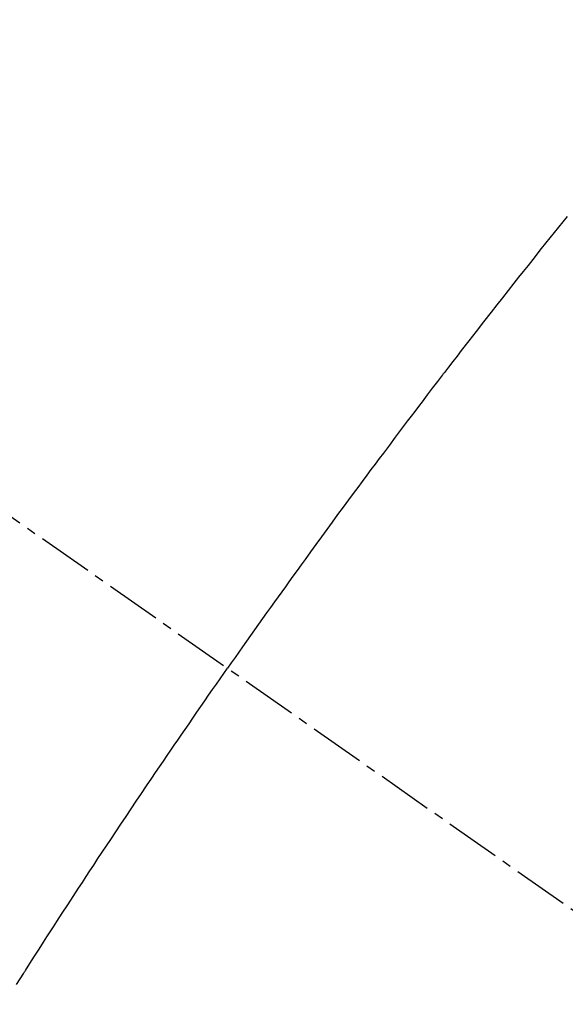
# Model space of a CAD drawing. Units: millimetres. Extents: x -109 to 26472, y -120 to 8859.
# Drawn here: x 17584 to 17592, y 6788 to 6802 of the extents above; entities that cross this region are included whole.
import ezdxf

# ---------------------------------------------------------------- set-up
doc = ezdxf.new("R2010")
doc.units = ezdxf.units.MM
doc.linetypes.add('CENTER2', pattern=[1.125, 0.75, -0.125, 0.125, -0.125])
doc.linetypes.add('HIDDEN', pattern=[0.375, 0.25, -0.125])
doc.layers.add('150-機器', color=8, linetype='Continuous')
doc.layers.add('160-文字', color=254, linetype='Continuous')
doc.styles.add('KH001', font='txt')
doc.dimstyles.new('KH1xx030', dxfattribs={"dimscale": 30, "dimtxt": 2, "dimasz": 0.6, "dimexe": 0.3, "dimexo": 1.2, "dimgap": 0.5, "dimtad": 3, "dimdec": 1, "dimdsep": 46, "dimlunit": 6, "dimtxsty": 'KH001', "dimblk": 'DOT', "dimcen": 1, "dimdle": 1, "dimclrd": 256, "dimclre": 256, "dimclrt": 256, "dimadec": 0, "dimazin": 0, "dimtfac": 1, "dimtdec": 1, "dimtix": 1, "dimtmove": 2, "dimatfit": 3, "dimldrblk": 'CLOSEDBLANK', "dimfxl": 1, "dimtolj": 1, "dimtzin": 0, "dimlwd": -1, "dimlwe": -1, "dimarcsym": 0})

# ---------------------------------------------------------------- blocks, each defined once
blk = doc.blocks.new('F402_H')
at = {"layer": '150-機器', "color": 13, "linetype": 'CENTER2'}
blk.add_line((0, 0.000001), (244.018009, -170.863258), dxfattribs=at)
at = {"layer": '150-機器', "color": 13, "linetype": 'HIDDEN'}
for points in [[(217.230931, -142.750727), (217.113742, -142.895349), (216.997229, -143.040518), (216.881218, -143.186089), (216.765532, -143.331921), (216.701358, -143.412996), (216.637234, -143.494111), (216.573149, -143.575256), (216.509092, -143.656423), (216.432053, -143.754056), (216.355043, -143.851711), (216.278117, -143.949432), (216.201332, -144.047263), (216.099222, -144.177847), (215.997368, -144.308629), (215.895793, -144.439627), (215.794524, -144.570863), (215.737475, -144.645066), (215.680449, -144.719286), (215.623357, -144.793456), (215.566113, -144.867508), (215.559841, -144.875596), (215.553566, -144.883682), (215.547294, -144.89177), (215.541025, -144.89986), (215.471375, -144.990468), (215.402204, -145.081442), (215.333266, -145.172596), (215.264316, -145.263742), (215.214057, -145.329912), (215.163729, -145.39603), (215.113414, -145.462157), (215.063199, -145.52836), (214.981772, -145.636308), (214.900582, -145.744435), (214.81951, -145.852651), (214.738438, -145.960869), (214.682158, -146.035908), (214.625882, -146.11095), (214.56966, -146.186031), (214.513541, -146.26119), (214.451469, -146.344648), (214.38954, -146.428212), (214.327728, -146.511863), (214.266005, -146.59558), (214.191953, -146.696221), (214.118007, -146.796939), (214.044164, -146.897732), (213.970417, -146.998596), (213.896613, -147.099715), (213.822902, -147.200903), (213.749319, -147.302182), (213.67589, -147.403574), (213.621012, -147.479594), (213.566209, -147.55567), (213.511453, -147.631779), (213.456712, -147.707899), (213.40808, -147.775512), (213.359462, -147.843134), (213.310885, -147.910784), (213.262376, -147.978484), (213.207733, -148.054974), (213.153186, -148.131533), (213.098706, -148.20814), (213.044259, -148.284771), (212.989973, -148.361209), (212.935732, -148.437678), (212.881573, -148.514204), (212.82753, -148.590813), (212.776587, -148.66331), (212.725746, -148.735881), (212.674974, -148.808501), (212.624238, -148.881145)], [(209.758655, -153.176482), (209.808825, -153.097466), (209.858832, -153.018347), (209.864286, -153.009686), (209.86974, -153.001025), (209.875194, -152.992365), (209.880653, -152.983707), (209.941975, -152.887268), (210.003805, -152.791153), (210.065883, -152.695196), (210.127949, -152.599231), (210.172941, -152.529371), (210.217857, -152.459464), (210.262788, -152.389567), (210.307824, -152.319738), (210.381413, -152.206301), (210.455249, -152.093025), (210.529212, -151.97983), (210.603175, -151.866636), (210.65444, -151.788085), (210.705708, -151.709537), (210.757032, -151.631026), (210.808465, -151.552585), (210.865659, -151.465711), (210.923004, -151.378938), (210.980469, -151.292243), (211.038027, -151.20561), (211.10727, -151.101603), (211.176624, -150.997668), (211.246083, -150.893805), (211.315641, -150.790008), (211.385419, -150.68607), (211.455295, -150.582197), (211.525298, -150.478411), (211.595462, -150.374733), (211.648128, -150.297163), (211.700873, -150.219647), (211.753664, -150.142161), (211.806471, -150.064687), (211.853372, -149.995864), (211.900288, -149.92705), (211.947244, -149.858265), (211.99427, -149.789526), (212.047458, -149.712017), (212.100745, -149.634575), (212.154097, -149.55718), (212.207486, -149.479807), (212.260747, -149.402653), (212.314053, -149.325528), (212.36744, -149.248462), (212.420945, -149.171477), (212.471647, -149.098809), (212.522453, -149.026213), (212.573328, -148.953667), (212.624238, -148.881145)]]:
    blk.add_lwpolyline(points, dxfattribs=at)
blk.add_arc((243.712513, -170.649397), 31.29136, 133.889548, 156.110432, dxfattribs=at)
blk = doc.blocks.new('_ClosedBlank')
at = {"color": 0, "linetype": 'ByBlock', "lineweight": -2}
for p, q in [((-1, 0.166667), (0, 0)), ((-1, 0.166667), (-1, -0.166667)), ((0, 0), (-1, -0.166667))]:
    blk.add_line(p, q, dxfattribs=at)
blk = doc.blocks.new('_Dot')
at = {"color": 0, "linetype": 'ByBlock', "lineweight": -2}
blk.add_line((-0.5, 0), (-1, 0), dxfattribs=at)
at = {"color": 0, "linetype": 'ByBlock', "const_width": 0.5}
blk.add_lwpolyline([(-0.25, 0, 1), (0.25, 0, 1)], format="xyb", close=True, dxfattribs=at)

msp = doc.modelspace()

# ---------------------------------------------------------------- block references
at = {"layer": '150-機器'}
msp.add_blockref('F402_H', (17374.614, 6941.762), dxfattribs=at)

# ---------------------------------------------------------------- leaders
at = {"layer": '160-文字', "annotation_type": 0, "has_hookline": 1, "hookline_direction": 0}
for points, text_width in [([(17497.614, 6948.95), (18318.449, 6394.031), (18319.049, 6394.031)], 964.26), ([(17175.062, 6920.356), (17946.02, 5553.453), (17946.62, 5553.453)], 1266.54)]:
    msp.add_leader(points, dimstyle='KH1xx030', override={"dimgap": 0.5, "dimtad": 1}, dxfattribs=dict(at, text_width=text_width))
at = {"layer": '160-文字'}
msp.add_leader([(17257.614, 6941.569), (18300.547, 6394.377)], dimstyle='KH1xx030', override={"dimgap": 0.5, "dimtad": 1}, dxfattribs=at)

doc.saveas('drawing.dxf')
